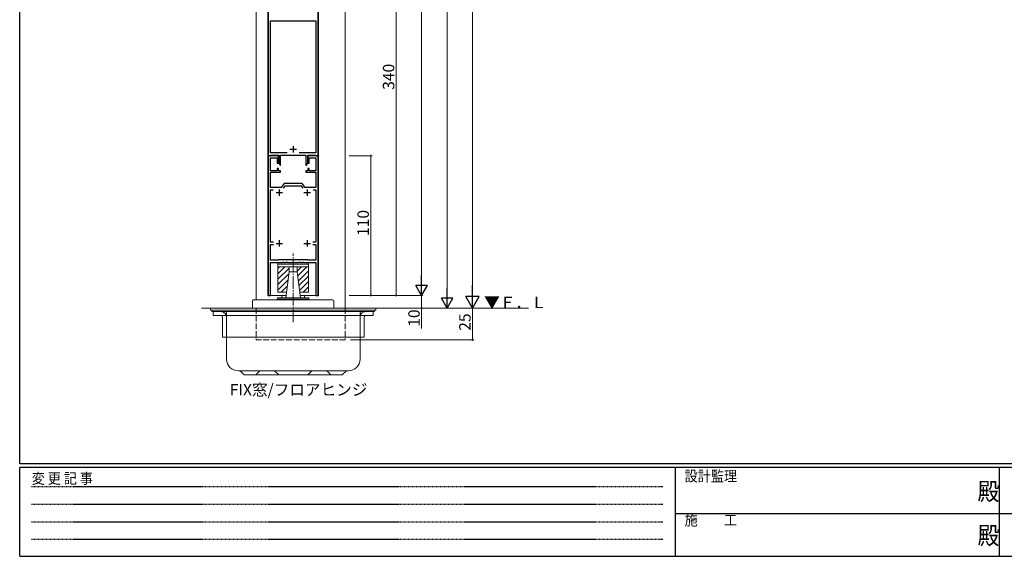
# Model space of a CAD drawing. Extents: x 0 to 1587, y 0 to 1128.
# Drawn here: x 6 to 780, y 0 to 422 of the extents above; entities that cross this region are included whole.
import ezdxf

# ---------------------------------------------------------------- set-up
doc = ezdxf.new("R2010")
doc.units = 0
for name, pattern in [('HIDDEN', [0.375, 0.25, -0.125]), ('YCENTER_1', [13, 10, -1, 1, -1]), ('YHIDDEN_1', [4, 3, -1])]:
    doc.linetypes.add(name, pattern=pattern)
doc.layers.add('USER1', color=3, linetype='CONTINUOUS')
doc.layers.add('YKK_ZWAK', color=7, linetype='CONTINUOUS')
for name, color, linetype, lineweight in [('YKK_11', 7, 'CONTINUOUS', 30), ('YKK_12', 2, 'CONTINUOUS', 13), ('YKK_13', 4, 'CONTINUOUS', 13), ('YKK_D', 6, 'CONTINUOUS', 13)]:
    doc.layers.add(name, color=color, linetype=linetype, lineweight=lineweight)
doc.styles.get("Standard").update_dxf_attribs({"font": 'ROMANS.SHX', "bigfont": 'EXTFONT.SHX'})
doc.styles.add('YKK_OSSTYLE1', font='romans.shx', dxfattribs={"width": 0.9, "bigfont": 'EXTFONT.SHX'})

# ---------------------------------------------------------------- blocks, each defined once
blk = doc.blocks.new('A201')
at = {"layer": 'YKK_ZWAK', "color": 254, "linetype": 'Continuous'}
for p, q in [((21, 35), (21, 410)), ((571, 35), (21, 35)), ((544, 34), (21, 34)), ((21, 9), (21, 34)), ((205, 34), (205, 9)), ((296, 34), (296, 9)), ((21, 9), (544, 9))]:
    blk.add_line(p, q, dxfattribs=at)
at = {"layer": 'YKK_ZWAK', "color": 131, "linetype": 'HIDDEN'}
for p, q in [((24.28, 28.63), (201.57, 28.63)), ((24.28, 23.68), (201.57, 23.68)), ((24.28, 18.74), (201.57, 18.74)), ((24.28, 13.79), (201.57, 13.79))]:
    blk.add_line(p, q, dxfattribs=at)
at = {"layer": 'YKK_ZWAK', "color": 131, "linetype": 'Continuous'}
for p, q in [((205, 21), (297, 21)), ((297, 21), (389, 21))]:
    blk.add_line(p, q, dxfattribs=at)
at = {"layer": 'YKK_ZWAK', "color": 131, "linetype": 'Continuous', "style": 'YKK_OSSTYLE1', "width": 0.9}
for s, p in [('設計監理', (207.69, 30.05)), ('変 更 記 事', (24.37, 29.39)), ('施\u3000\u3000工', (207.69, 17.68))]:
    blk.add_text(s, height=3, dxfattribs=at).set_placement(p)
at = {"layer": 'YKK_ZWAK', "color": 254, "linetype": 'Continuous', "style": 'YKK_OSSTYLE1', "width": 0.9}
for p in [(289.94, 24.75), (289.94, 12.37)]:
    blk.add_text('殿', height=5, dxfattribs=at).set_placement(p)

msp = doc.modelspace()

# ---------------------------------------------------------------- linework, layer by layer
at = {"layer": 'YKK_11', "color": 0, "linetype": 'ByBlock', "lineweight": -2, "ltscale": 0.5}
for p, q in [((200.9, 523.3), (200.9, 315.3)), ((240.3, 315.3), (240.3, 523.3)), ((202.83, 317.53), (202.83, 421.37)), ((202.83, 421.37), (220.6, 421.37)), ((220.6, 421.37), (238.37, 421.37)), ((238.37, 421.37), (238.37, 317.53)), ((215.98, 317.53), (202.83, 317.53)), ((215.98, 317.53), (202.83, 317.53)), ((238.37, 317.53), (225.23, 317.53)), ((200.9, 315.3), (202.63, 315.3)), ((200.9, 315.3), (200.9, 205.3)), ((209.1, 315.3), (200.9, 315.3)), ((202.63, 315.3), (202.83, 315.45)), ((202.7, 303.5), (202.7, 313.5)), ((202.7, 313.5), (208.1, 313.5)), ((202.83, 315.45), (203.02, 315.6)), ((203.02, 315.6), (209.2, 315.6)), ((208.1, 313.5), (208.1, 309.3)), ((209.1, 309.3), (209.1, 315.3)), ((209.2, 315.6), (209.2, 309.58)), ((210.7, 307.87), (210.7, 315.6)), ((210.7, 315.6), (220.6, 315.6)), ((220.6, 315.6), (230.5, 315.6)), ((230.5, 315.6), (230.5, 307.87)), ((232, 309.58), (232, 315.6)), ((232, 315.6), (238.19, 315.6)), ((240.3, 315.3), (232.1, 315.3)), ((232.1, 315.3), (232.1, 309.3)), ((233.1, 309.3), (233.1, 313.5)), ((233.1, 313.5), (238.5, 313.5)), ((238.19, 315.6), (238.38, 315.45)), ((238.38, 315.45), (238.57, 315.3)), ((238.5, 313.5), (238.5, 303.5)), ((238.57, 315.3), (240.3, 315.3)), ((240.3, 205.3), (240.3, 315.3)), ((208.1, 303.5), (202.7, 303.5)), ((202.7, 290.3), (202.7, 302.3)), ((202.7, 302.3), (210.6, 302.3)), ((208.1, 309.3), (209.1, 309.3)), ((209.1, 305.3), (208.1, 305.3)), ((208.1, 305.3), (208.1, 303.5)), ((209.1, 303.3), (209.1, 305.3)), ((210.6, 303.3), (209.1, 303.3)), ((209.2, 309.58), (210.26, 307.75)), ((210.26, 307.75), (210.7, 307.87)), ((210.6, 302.3), (210.6, 303.3)), ((230.5, 307.87), (230.95, 307.75)), ((232.1, 303.3), (230.6, 303.3)), ((230.6, 303.3), (230.6, 302.3)), ((230.6, 302.3), (238.5, 302.3)), ((230.95, 307.75), (232, 309.58)), ((232.1, 309.3), (233.1, 309.3)), ((233.1, 305.3), (232.1, 305.3)), ((232.1, 305.3), (232.1, 303.3)), ((233.1, 303.5), (233.1, 305.3)), ((238.5, 303.5), (233.1, 303.5)), ((238.5, 302.3), (238.5, 290.3)), ((211.09, 290.3), (202.7, 290.3)), ((202.7, 247.2), (202.7, 288.5)), ((202.7, 288.5), (204.8, 288.5)), ((213.6, 293.3), (211.09, 290.3)), ((212.94, 289.71), (214.44, 291.5)), ((227.6, 293.3), (213.6, 293.3)), ((214.44, 291.5), (226.76, 291.5)), ((226.76, 291.5), (228.27, 289.71)), ((230.12, 290.3), (227.6, 293.3)), ((238.5, 290.3), (230.12, 290.3)), ((236.41, 288.5), (238.5, 288.5)), ((236.41, 288.5), (238.5, 288.5)), ((238.5, 288.5), (238.5, 247.2)), ((205.03, 247.2), (202.7, 247.2)), ((202.7, 233.1), (202.7, 245.4)), ((202.7, 245.4), (205.03, 245.4)), ((238.5, 247.2), (236.17, 247.2)), ((236.17, 245.4), (238.5, 245.4)), ((238.5, 245.4), (238.5, 233.1)), ((208.9, 233.1), (202.7, 233.1)), ((209.1, 233.3), (208.9, 233.1)), ((232.1, 233.3), (209.1, 233.3)), ((232.3, 233.1), (232.1, 233.3)), ((238.5, 233.1), (232.3, 233.1)), ((202.7, 205.3), (202.7, 231.3)), ((202.7, 231.3), (212.4, 231.3)), ((212.4, 231.3), (212.58, 231.42)), ((212.58, 231.42), (213.13, 231.42)), ((213.13, 231.42), (213.31, 231.3)), ((213.31, 231.3), (215.15, 231.3)), ((215.15, 231.3), (215.33, 231.42)), ((215.33, 231.42), (215.88, 231.42)), ((215.88, 231.42), (216.06, 231.3)), ((216.06, 231.3), (220.15, 231.3)), ((220.15, 231.3), (220.33, 231.42)), ((220.33, 231.42), (220.88, 231.42)), ((220.88, 231.42), (221.06, 231.3)), ((221.06, 231.3), (225.15, 231.3)), ((225.15, 231.3), (225.33, 231.42)), ((225.33, 231.42), (225.88, 231.42)), ((225.88, 231.42), (226.06, 231.3)), ((226.06, 231.3), (227.9, 231.3)), ((227.9, 231.3), (228.08, 231.42)), ((228.08, 231.42), (228.63, 231.42)), ((228.63, 231.42), (228.81, 231.3)), ((228.81, 231.3), (238.5, 231.3)), ((238.5, 231.3), (238.5, 205.3)), ((200.9, 205.3), (202.7, 205.3)), ((238.5, 205.3), (240.3, 205.3))]:
    msp.add_line(p, q, dxfattribs=at)
at = {"layer": 'YKK_11', "color": 2, "ltscale": 0.5}
for p, q in [((218.1, 320.3), (223.1, 320.3)), ((220.6, 322.8), (220.6, 317.8)), ((209.6, 288.8), (209.6, 283.8)), ((231.6, 288.8), (231.6, 283.8)), ((207.1, 286.3), (212.1, 286.3)), ((229.1, 286.3), (234.1, 286.3)), ((209.6, 248.8), (209.6, 243.8)), ((231.6, 248.8), (231.6, 243.8)), ((207.1, 246.3), (212.1, 246.3)), ((229.1, 246.3), (234.1, 246.3))]:
    msp.add_line(p, q, dxfattribs=at)
at = {"layer": 'YKK_12', "ltscale": 1.5}
for p, q in [((191.6, 617.4), (191.6, 201.8)), ((261.6, 617.4), (261.6, 195.3)), ((211.6, 205.3), (211.6, 203.3)), ((229.6, 205.3), (229.6, 203.3)), ((405.7, 195.3), (148.6, 195.3))]:
    msp.add_line(p, q, dxfattribs=at)
at = {"layer": 'YKK_12'}
for p, q in [((200.6, 617.4), (200.6, 205.3)), ((200.9, 205.3), (200.9, 617.4)), ((240.3, 617.4), (240.3, 205.3)), ((240.6, 617.4), (240.6, 205.3)), ((214.96, 205.3), (200.6, 205.3)), ((240.6, 205.3), (226.24, 205.3))]:
    msp.add_line(p, q, dxfattribs=at)
at = {"layer": 'YKK_12', "linetype": 'YHIDDEN_1', "ltscale": 1.5}
for p, q in [((191.6, 195.3), (191.6, 170.3)), ((261.6, 195.3), (261.6, 170.3)), ((261.6, 170.3), (191.6, 170.3))]:
    msp.add_line(p, q, dxfattribs=at)
at = {"layer": 'YKK_13', "linetype": 'YCENTER_1'}
msp.add_line((220.6, 184.4), (220.6, 238.3), dxfattribs=at)
at = {"layer": 'YKK_13'}
for p, q in [((208.6, 231.3), (208.6, 229.8)), ((232.6, 231.3), (208.6, 231.3)), ((232.6, 229.8), (208.6, 229.8)), ((208.6, 227.8), (208.6, 229.8)), ((208.6, 227.8), (208.6, 207.8)), ((232.6, 227.8), (208.6, 227.8)), ((232.6, 227.8), (208.6, 227.8)), ((217.35, 223.8), (217.35, 227.8)), ((223.85, 223.8), (223.85, 227.8)), ((232.6, 231.3), (232.6, 229.8)), ((232.6, 227.8), (232.6, 229.8)), ((232.6, 227.8), (232.6, 207.8)), ((217.35, 223.8), (214.81, 203.3)), ((223.85, 223.8), (217.35, 223.8)), ((223.85, 223.8), (226.39, 203.3)), ((251.6, 201.8), (189.6, 201.8)), ((208.25, 203.3), (208.1, 202.3)), ((233.1, 202.3), (208.1, 202.3)), ((208.1, 202.3), (208.1, 201.8)), ((232.95, 203.3), (208.25, 203.3)), ((215.37, 207.8), (208.6, 207.8)), ((232.6, 207.8), (225.83, 207.8)), ((232.95, 203.3), (233.1, 202.3)), ((233.1, 202.3), (233.1, 201.8)), ((285.6, 195.3), (155.6, 195.3)), ((155.6, 195.3), (155.6, 193.8)), ((285.6, 193.8), (155.6, 193.8)), ((156.6, 193.8), (156.6, 192.6)), ((188.6, 200.8), (188.6, 195.3)), ((252.6, 200.8), (252.6, 195.3)), ((284.6, 193.8), (284.6, 192.6)), ((285.6, 195.3), (285.6, 193.8)), ((284.6, 192.6), (156.6, 192.6)), ((157.6, 192.6), (157.6, 189.4)), ((283.6, 189.4), (157.6, 189.4)), ((165, 188.4), (165, 172.6)), ((168.2, 191.6), (168.2, 155.2)), ((273.2, 191.6), (273.2, 155.2)), ((276.4, 188.4), (276.4, 172.6)), ((283.6, 192.6), (283.6, 189.4)), ((276.4, 172.6), (165, 172.6)), ((177.4, 146), (264, 146)), ((182.2, 142.8), (179, 146)), ((182.2, 142.8), (259.2, 142.8)), ((191.2, 142.8), (194.4, 146)), ((209.2, 142.8), (206, 146)), ((232.2, 142.8), (235.4, 146)), ((250.2, 142.8), (247, 146)), ((259.2, 142.8), (262.4, 146))]:
    msp.add_line(p, q, dxfattribs=at)
at = {"layer": 'YKK_13', "ltscale": 0.5}
for p, q in [((208.6, 222.3), (214.1, 227.8)), ((208.6, 226.54), (209.86, 227.8)), ((208.6, 218.06), (217.35, 226.81)), ((223.85, 224.51), (227.14, 227.8)), ((224.24, 220.65), (231.39, 227.8)), ((224.71, 216.88), (232.6, 224.77)), ((208.6, 213.81), (217.18, 222.39)), ((208.6, 209.57), (216.58, 217.55)), ((225.17, 213.1), (232.6, 220.53)), ((211.07, 207.8), (215.98, 212.71)), ((225.64, 209.33), (232.6, 216.29)), ((228.36, 207.8), (232.6, 212.04))]:
    msp.add_line(p, q, dxfattribs=at)
at = {"layer": 'YKK_13'}
for centre, radius, start, end in [((189.6, 200.8), 1, 89.99998, 180.00001), ((251.6, 200.8), 1, 359.99999, 89.99997), ((164, 188.4), 4.2, 0, 90), ((164, 188.4), 1, 0, 90), ((167.2, 191.6), 1, 0, 90), ((274.2, 191.6), 1, 90, 180), ((277.4, 188.4), 4.2, 90, 180), ((277.4, 188.4), 1, 90, 180), ((177.4, 155.2), 9.2, 180, 270), ((264, 155.2), 9.2, 270, 0)]:
    msp.add_arc(centre, radius, start, end, dxfattribs=at)
at = {"layer": 'YKK_D'}
for p, q in [((361.6, 984.8), (361.6, 205.8)), ((321.6, 793.3), (321.6, 214.3)), ((341.6, 204.3), (341.6, 796.3)), ((301.6, 545.3), (301.6, 205.3)), ((264.6, 315.3), (282.6, 315.3)), ((281.6, 315.3), (281.6, 205.3)), ((264.6, 205.3), (282.6, 205.3)), ((264.6, 205.3), (322.6, 205.3)), ((264.6, 205.3), (302.6, 205.3)), ((265.6, 205.3), (322.6, 205.3)), ((321.6, 205.3), (321.6, 195.3)), ((265.6, 195.3), (322.6, 195.3)), ((321.6, 195.3), (321.6, 179.19)), ((361.6, 195.3), (361.6, 170.3)), ((265.6, 170.3), (362.6, 170.3))]:
    msp.add_line(p, q, dxfattribs=at)
at = {"layer": 'YKK_D', "lineweight": -2}
for p, q in [((321.6, 205.3), (321.6, 220.89)), ((321.6, 205.3), (317.1, 213.09)), ((326.1, 213.09), (317.1, 213.09)), ((321.6, 205.3), (326.1, 213.09)), ((341.6, 195.3), (341.6, 210.89)), ((361.6, 195.3), (361.6, 213.49)), ((341.6, 195.3), (337.1, 203.09)), ((346.1, 203.09), (337.1, 203.09)), ((341.6, 195.3), (346.1, 203.09)), ((361.6, 195.3), (356.35, 204.39)), ((366.85, 204.39), (356.35, 204.39)), ((361.6, 195.3), (366.85, 204.39))]:
    msp.add_line(p, q, dxfattribs=at)
at = {"layer": 'YKK_D', "linetype": 'ByBlock', "const_width": 1.27}
for points in [[(281.6, 315.14, 1), (281.6, 315.46, 1)], [(281.6, 205.46, 1), (281.6, 205.14, 1)], [(301.6, 205.46, 1), (301.6, 205.14, 1)], [(321.6, 195.46, 1), (321.6, 195.14, 1)], [(361.6, 170.46, 1), (361.6, 170.14, 1)]]:
    msp.add_lwpolyline(points, format="xyb", close=True, dxfattribs=at)

# ---------------------------------------------------------------- block references
at = {"layer": 'YKK_ZWAK', "xscale": 2.8, "yscale": 2.8, "zscale": 2.8}
msp.add_blockref('A201', (-53.2, -25.2), dxfattribs=at)

# ---------------------------------------------------------------- texts
at = {"layer": 'USER1'}
msp.add_text('FIX窓/フロアヒンジ', height=9, dxfattribs=at).set_placement((170.79, 126.6))
at = {"layer": 'YKK_12'}
msp.add_text('▼Ｆ．Ｌ', height=9, dxfattribs=at).set_placement((370.74, 195.3))
at = {"layer": 'YKK_D'}
for s, p in [('340', (300.1, 367.14)), ('110', (280.1, 252.14)), ('10', (320.1, 180.69)), ('25', (360.1, 177.52))]:
    msp.add_text(s, height=9, rotation=90, dxfattribs=at).set_placement(p)

doc.saveas('drawing.dxf')
